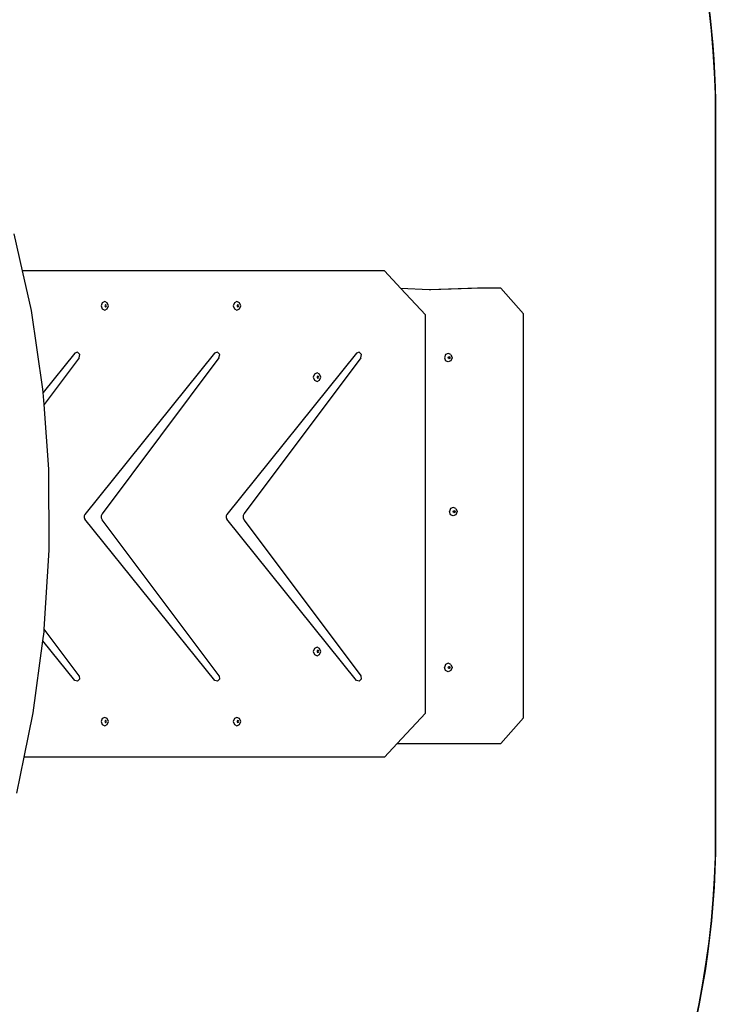
# Model space of a CAD drawing. Units: inches. Extents: x -335 to 2204, y 27 to 1216.
# Drawn here: x 623 to 747, y 176 to 348 of the extents above; entities that cross this region are included whole.
import ezdxf

# ---------------------------------------------------------------- set-up
doc = ezdxf.new("R2010")
doc.units = ezdxf.units.IN
doc.header["$MEASUREMENT"] = 0
doc.layers.add('VP-DIM', color=7, linetype='Continuous')
doc.layers.add('VP-HIC', color=6, linetype='Continuous')
doc.layers.add('VP-EQ', color=7, linetype='Continuous', true_color=0x8a3492)
doc.styles.get("Standard").update_dxf_attribs({"font": 'arial.ttf'})
doc.dimstyles.get("Standard").update_dxf_attribs({"dimtxt": 14, "dimasz": 20, "dimexe": 20, "dimexo": 50, "dimgap": 20, "dimtad": 0, "dimdec": 0, "dimzin": 0, "dimdsep": 46, "dimtxsty": 'Standard', "dimcen": -0.09, "dimadec": 0, "dimazin": 0, "dimtfac": 1, "dimtdec": 4, "dimtofl": 0, "dimtmove": 0, "dimatfit": 3, "dimfxl": 70, "dimfxlon": 1, "dimtolj": 1, "dimtzin": 0, "dimarcsym": 0})

# ---------------------------------------------------------------- blocks, each defined once
blk = doc.blocks.new('*D9')
at = {"layer": 'Defpoints', "color": 0}
for p in [(862.6, 668.09), (-57.49, 262.06), (862.6, 261.83)]:
    blk.add_point(p, dxfattribs=at)
at = {"layer": 'VP-DIM', "color": 0, "lineweight": -2}
for p, q in [((-57.49, 598.09), (-57.49, 688.09)), ((862.6, 598.09), (862.6, 688.09)), ((-37.49, 668.09), (389.98, 668.09)), ((842.6, 668.09), (460.82, 668.09))]:
    blk.add_line(p, q, dxfattribs=at)
at = {"layer": 'VP-DIM', "color": 0}
for points in [[(-37.49, 671.43), (-37.49, 664.76), (-57.49, 668.09)], [(842.6, 664.76), (842.6, 671.43), (862.6, 668.09)]]:
    blk.add_solid(points, dxfattribs=at)
at = {"layer": 'VP-DIM', "color": 0, "insert": (425.4, 668.09), "char_height": 14, "attachment_point": 5}
blk.add_mtext('\\A1;920', dxfattribs=at)
blk = doc.blocks.new('*D10')
at = {"layer": 'Defpoints', "color": 0}
for p in [(710.49, 576.4), (145.5, 285.18), (710.49, 252.82)]:
    blk.add_point(p, dxfattribs=at)
at = {"layer": 'VP-DIM', "color": 0, "lineweight": -2}
for p, q in [((145.5, 506.4), (145.5, 596.4)), ((710.49, 506.4), (710.49, 596.4)), ((165.5, 576.4), (385.46, 576.4)), ((690.49, 576.4), (456.3, 576.4))]:
    blk.add_line(p, q, dxfattribs=at)
at = {"layer": 'VP-DIM', "color": 0}
for points in [[(165.5, 579.74), (165.5, 573.07), (145.5, 576.4)], [(690.49, 573.07), (690.49, 579.74), (710.49, 576.4)]]:
    blk.add_solid(points, dxfattribs=at)
at = {"layer": 'VP-DIM', "color": 0, "insert": (420.88, 576.4), "char_height": 14, "attachment_point": 5}
blk.add_mtext('\\A1;570', dxfattribs=at)
blk = doc.blocks.new('*D11')
at = {"layer": 'Defpoints', "color": 0}
for p in [(341.4, 495.65), (341.4, 29.21), (1035.8, 29.21)]:
    blk.add_point(p, dxfattribs=at)
at = {"layer": 'VP-DIM', "color": 0, "lineweight": -2}
for p, q in [((965.8, 495.65), (1055.8, 495.65)), ((1035.8, 475.65), (1035.8, 306.79)), ((1035.8, 49.21), (1035.8, 235.39)), ((965.8, 29.21), (1055.8, 29.21))]:
    blk.add_line(p, q, dxfattribs=at)
at = {"layer": 'VP-DIM', "color": 0}
for points in [[(1039.13, 475.65), (1032.46, 475.65), (1035.8, 495.65)], [(1032.46, 49.21), (1039.13, 49.21), (1035.8, 29.21)]]:
    blk.add_solid(points, dxfattribs=at)
at = {"layer": 'VP-DIM', "color": 0, "insert": (1035.8, 271.09), "char_height": 14, "attachment_point": 5, "rotation": 90}
blk.add_mtext('\\A1;470', dxfattribs=at)
blk = doc.blocks.new('*D12')
at = {"layer": 'Defpoints', "color": 0}
for p in [(370.69, 345.59), (308.79, 179.21), (947.64, 179.21)]:
    blk.add_point(p, dxfattribs=at)
at = {"layer": 'VP-DIM', "color": 0, "lineweight": -2}
for p, q in [((877.64, 345.59), (967.64, 345.59)), ((947.64, 325.59), (947.64, 302.85)), ((947.64, 199.21), (947.64, 233.32)), ((877.64, 179.21), (967.64, 179.21))]:
    blk.add_line(p, q, dxfattribs=at)
at = {"layer": 'VP-DIM', "color": 0}
for points in [[(950.97, 325.59), (944.31, 325.59), (947.64, 345.59)], [(944.31, 199.21), (950.97, 199.21), (947.64, 179.21)]]:
    blk.add_solid(points, dxfattribs=at)
at = {"layer": 'VP-DIM', "color": 0, "insert": (947.64, 268.09), "char_height": 14, "attachment_point": 5, "rotation": 90}
blk.add_mtext('\\A1;170', dxfattribs=at)
blk = doc.blocks.new('3404_')
at = {"color": 0}
for p, q in [((-194.01, 49.73), (-195.3, 43.41)), ((-258.46, 43.41), (-260.66, 41.02)), ((-258.46, 43.41), (-195.3, 43.41)), ((-195.3, 43.41), (-196.88, 35.65)), ((-282.81, 36.52), (-278.81, 41.02)), ((-260.66, 41.02), (-278.81, 41.02)), ((-260.66, 41.02), (-265.6, 35.67)), ((-282.81, 36.52), (-282.81, -34.24)), ((-233.04, 37.7), (-233.23, 37.17)), ((-233.23, 37.17), (-233.04, 36.64)), ((-232.58, 37.92), (-233.04, 37.7)), ((-233.04, 36.64), (-232.58, 36.42)), ((-232.85, 37.29), (-232.9, 37.17)), ((-232.9, 37.17), (-232.85, 37.04)), ((-232.74, 37.35), (-232.85, 37.29)), ((-232.85, 37.04), (-232.74, 36.99)), ((-232.79, 37.29), (-232.83, 37.17)), ((-232.83, 37.17), (-232.79, 37.04)), ((-232.71, 37.33), (-232.79, 37.29)), ((-232.79, 37.04), (-232.71, 37)), ((-232.71, 37.33), (-232.74, 37.35)), ((-232.74, 36.99), (-232.71, 37)), ((-232.63, 37.29), (-232.71, 37.33)), ((-232.71, 37), (-232.63, 37.04)), ((-232.59, 37.17), (-232.63, 37.29)), ((-232.63, 37.04), (-232.59, 37.17)), ((-232.12, 37.7), (-232.58, 37.92)), ((-232.58, 36.42), (-232.12, 36.64)), ((-231.93, 37.17), (-232.12, 37.7)), ((-232.12, 36.64), (-231.93, 37.17)), ((-209.86, 37.7), (-210.06, 37.17)), ((-210.06, 37.17), (-209.86, 36.64)), ((-209.41, 37.92), (-209.86, 37.7)), ((-209.86, 36.64), (-209.41, 36.42)), ((-209.68, 37.29), (-209.72, 37.17)), ((-209.72, 37.17), (-209.68, 37.04)), ((-209.57, 37.35), (-209.68, 37.29)), ((-209.68, 37.04), (-209.57, 36.99)), ((-209.61, 37.29), (-209.66, 37.17)), ((-209.66, 37.17), (-209.61, 37.04)), ((-209.54, 37.33), (-209.61, 37.29)), ((-209.61, 37.04), (-209.54, 37)), ((-209.54, 37.33), (-209.57, 37.35)), ((-209.57, 36.99), (-209.54, 37)), ((-209.46, 37.29), (-209.54, 37.33)), ((-209.54, 37), (-209.46, 37.04)), ((-209.41, 37.17), (-209.46, 37.29)), ((-209.46, 37.04), (-209.41, 37.17)), ((-208.95, 37.7), (-209.41, 37.92)), ((-209.41, 36.42), (-208.95, 36.64)), ((-208.76, 37.17), (-208.95, 37.7)), ((-208.95, 36.64), (-208.76, 37.17)), ((-265.6, 35.67), (-265.6, -34.09)), ((-196.88, 35.65), (-198.56, 23)), ((-254.35, 29.71), (-254.01, 30.08)), ((-254.3, 29.17), (-254.35, 29.71)), ((-254.01, 30.08), (-253.54, 29.98)), ((-253.54, 29.98), (-230.79, 1.7)), ((-229.5, 29.71), (-229.15, 30.08)), ((-229.45, 29.17), (-229.5, 29.71)), ((-229.15, 30.08), (-228.69, 29.98)), ((-228.69, 29.98), (-205.94, 1.7)), ((-204.99, 29.71), (-204.64, 30.08)), ((-204.94, 29.17), (-204.99, 29.71)), ((-204.64, 30.08), (-204.18, 29.98)), ((-204.18, 29.98), (-198.56, 23)), ((-270.27, 27.69), (-270.07, 28.22)), ((-270.07, 27.16), (-270.27, 27.69)), ((-270.07, 28.22), (-269.6, 28.44)), ((-269.91, 27.69), (-269.87, 27.82)), ((-269.87, 27.57), (-269.91, 27.69)), ((-269.87, 27.82), (-269.75, 27.87)), ((-269.85, 27.69), (-269.81, 27.82)), ((-269.81, 27.57), (-269.85, 27.69)), ((-269.81, 27.82), (-269.72, 27.86)), ((-269.75, 27.87), (-269.72, 27.86)), ((-269.72, 27.86), (-269.64, 27.82)), ((-269.64, 27.82), (-269.59, 27.69)), ((-269.59, 27.69), (-269.64, 27.57)), ((-269.6, 28.44), (-269.13, 28.22)), ((-269.13, 28.22), (-268.94, 27.69)), ((-269.13, 27.16), (-268.94, 27.69)), ((-233.84, 1.87), (-254.3, 29.17)), ((-229.45, 29.17), (-208.94, 1.81)), ((-204.94, 29.17), (-198.8, 20.98)), ((-270.07, 27.16), (-269.6, 26.94)), ((-269.75, 27.51), (-269.87, 27.57)), ((-269.72, 27.53), (-269.81, 27.57)), ((-269.72, 27.53), (-269.75, 27.51)), ((-269.64, 27.57), (-269.72, 27.53)), ((-269.6, 26.94), (-269.13, 27.16)), ((-247.07, 25.4), (-247.26, 24.87)), ((-247.26, 24.87), (-247.07, 24.34)), ((-246.61, 25.62), (-247.07, 25.4)), ((-247.07, 24.34), (-246.61, 24.12)), ((-246.88, 25), (-246.93, 24.87)), ((-246.93, 24.87), (-246.88, 24.74)), ((-246.77, 25.05), (-246.88, 25)), ((-246.88, 24.74), (-246.77, 24.69)), ((-246.82, 25), (-246.86, 24.87)), ((-246.86, 24.87), (-246.82, 24.74)), ((-246.74, 25.03), (-246.82, 25)), ((-246.82, 24.74), (-246.74, 24.71)), ((-246.74, 25.03), (-246.77, 25.05)), ((-246.77, 24.69), (-246.74, 24.71)), ((-246.66, 25), (-246.74, 25.03)), ((-246.74, 24.71), (-246.66, 24.74)), ((-246.62, 24.87), (-246.66, 25)), ((-246.66, 24.74), (-246.62, 24.87)), ((-246.15, 25.4), (-246.61, 25.62)), ((-246.61, 24.12), (-246.15, 24.34)), ((-245.96, 24.87), (-246.15, 25.4)), ((-246.15, 24.34), (-245.96, 24.87)), ((-198.56, 23), (-198.77, 21.43)), ((-198.8, 20.98), (-199.69, 7.16)), ((-198.77, 21.43), (-198.8, 20.98)), ((-199.69, 7.16), (-199.63, -7.04)), ((-233.67, 1.5), (-233.84, 1.87)), ((-208.79, 1.48), (-208.94, 1.81)), ((-271.16, 0.39), (-270.96, 0.92)), ((-270.96, -0.14), (-271.16, 0.39)), ((-270.96, 0.92), (-270.49, 1.14)), ((-270.8, 0.39), (-270.75, 0.52)), ((-270.75, 0.27), (-270.8, 0.39)), ((-270.75, 0.52), (-270.64, 0.57)), ((-270.64, 0.21), (-270.75, 0.27)), ((-270.74, 0.39), (-270.69, 0.52)), ((-270.69, 0.27), (-270.74, 0.39)), ((-270.69, 0.52), (-270.61, 0.56)), ((-270.61, 0.23), (-270.69, 0.27)), ((-270.64, 0.57), (-270.61, 0.56)), ((-270.61, 0.23), (-270.64, 0.21)), ((-270.61, 0.56), (-270.53, 0.52)), ((-270.53, 0.27), (-270.61, 0.23)), ((-270.53, 0.52), (-270.48, 0.39)), ((-270.48, 0.39), (-270.53, 0.27)), ((-270.49, 1.14), (-270.02, 0.92)), ((-270.02, 0.92), (-269.82, 0.39)), ((-270.02, -0.14), (-269.82, 0.39)), ((-254.29, -26.57), (-233.84, 0.7)), ((-253.52, -27.39), (-230.79, 0.87)), ((-233.84, 0.7), (-233.67, 1.08)), ((-233.67, 1.08), (-233.67, 1.5)), ((-230.67, 1.44), (-230.79, 1.7)), ((-230.79, 0.87), (-230.67, 1.14)), ((-230.67, 1.14), (-230.67, 1.44)), ((-229.43, -26.57), (-208.94, 0.76)), ((-228.67, -27.39), (-205.94, 0.87)), ((-208.94, 0.76), (-208.79, 1.1)), ((-208.79, 1.1), (-208.79, 1.48)), ((-205.81, 1.44), (-205.94, 1.7)), ((-205.94, 0.87), (-205.81, 1.14)), ((-205.81, 1.14), (-205.81, 1.44)), ((-270.96, -0.14), (-270.49, -0.36)), ((-270.49, -0.36), (-270.02, -0.14)), ((-199.63, -7.04), (-198.78, -18.38)), ((-204.92, -26.57), (-198.78, -18.38)), ((-198.78, -18.38), (-198.62, -20.5)), ((-204.16, -27.39), (-198.62, -20.5)), ((-198.62, -20.5), (-198.58, -21.08)), ((-246.61, -22.42), (-247.07, -22.64)), ((-246.15, -22.64), (-246.61, -22.42)), ((-198.58, -21.08), (-196.55, -34.84)), ((-247.07, -22.64), (-247.26, -23.17)), ((-247.26, -23.17), (-247.07, -23.7)), ((-247.07, -23.7), (-246.61, -23.92)), ((-246.88, -23.04), (-246.93, -23.17)), ((-246.93, -23.17), (-246.88, -23.29)), ((-246.77, -22.99), (-246.88, -23.04)), ((-246.88, -23.29), (-246.77, -23.35)), ((-246.82, -23.04), (-246.86, -23.17)), ((-246.86, -23.17), (-246.82, -23.29)), ((-246.74, -23), (-246.82, -23.04)), ((-246.82, -23.29), (-246.74, -23.33)), ((-246.74, -23), (-246.77, -22.99)), ((-246.77, -23.35), (-246.74, -23.33)), ((-246.66, -23.04), (-246.74, -23)), ((-246.74, -23.33), (-246.66, -23.29)), ((-246.62, -23.17), (-246.66, -23.04)), ((-246.66, -23.29), (-246.62, -23.17)), ((-246.61, -23.92), (-246.15, -23.7)), ((-245.96, -23.17), (-246.15, -22.64)), ((-246.15, -23.7), (-245.96, -23.17)), ((-270.07, -26.05), (-269.6, -25.83)), ((-269.6, -25.83), (-269.13, -26.05)), ((-270.27, -26.58), (-270.07, -26.05)), ((-270.07, -27.11), (-270.27, -26.58)), ((-270.07, -27.11), (-269.6, -27.33)), ((-269.91, -26.58), (-269.87, -26.46)), ((-269.87, -26.71), (-269.91, -26.58)), ((-269.87, -26.46), (-269.75, -26.4)), ((-269.75, -26.76), (-269.87, -26.71)), ((-269.85, -26.58), (-269.81, -26.46)), ((-269.81, -26.71), (-269.85, -26.58)), ((-269.81, -26.46), (-269.72, -26.42)), ((-269.72, -26.75), (-269.81, -26.71)), ((-269.75, -26.4), (-269.72, -26.42)), ((-269.72, -26.75), (-269.75, -26.76)), ((-269.72, -26.42), (-269.64, -26.46)), ((-269.64, -26.71), (-269.72, -26.75)), ((-269.64, -26.46), (-269.59, -26.58)), ((-269.59, -26.58), (-269.64, -26.71)), ((-269.6, -27.33), (-269.13, -27.11)), ((-268.94, -26.58), (-269.13, -26.05)), ((-269.13, -27.11), (-268.94, -26.58)), ((-254.29, -26.57), (-254.4, -27.16)), ((-254.4, -27.16), (-254.02, -27.57)), ((-254.02, -27.57), (-253.52, -27.39)), ((-229.43, -26.57), (-229.55, -27.16)), ((-229.55, -27.16), (-229.17, -27.57)), ((-229.17, -27.57), (-228.67, -27.39)), ((-204.92, -26.57), (-205.04, -27.16)), ((-205.04, -27.16), (-204.66, -27.57)), ((-204.66, -27.57), (-204.16, -27.39)), ((-282.81, -34.24), (-278.81, -38.74)), ((-265.6, -34.09), (-261.3, -38.7)), ((-233.04, -35.14), (-233.23, -35.67)), ((-233.23, -35.67), (-233.04, -36.2)), ((-232.58, -34.92), (-233.04, -35.14)), ((-233.04, -36.2), (-232.58, -36.42)), ((-232.85, -35.55), (-232.9, -35.67)), ((-232.9, -35.67), (-232.85, -35.8)), ((-232.74, -35.49), (-232.85, -35.55)), ((-232.85, -35.8), (-232.74, -35.85)), ((-232.79, -35.55), (-232.83, -35.67)), ((-232.83, -35.67), (-232.79, -35.8)), ((-232.71, -35.51), (-232.79, -35.55)), ((-232.79, -35.8), (-232.71, -35.84)), ((-232.71, -35.51), (-232.74, -35.49)), ((-232.74, -35.85), (-232.71, -35.84)), ((-232.63, -35.55), (-232.71, -35.51)), ((-232.71, -35.84), (-232.63, -35.8)), ((-232.59, -35.67), (-232.63, -35.55)), ((-232.63, -35.8), (-232.59, -35.67)), ((-232.12, -35.14), (-232.58, -34.92)), ((-232.58, -36.42), (-232.12, -36.2)), ((-231.93, -35.67), (-232.12, -35.14)), ((-232.12, -36.2), (-231.93, -35.67)), ((-209.86, -35.14), (-210.06, -35.67)), ((-210.06, -35.67), (-209.86, -36.2)), ((-209.41, -34.92), (-209.86, -35.14)), ((-209.86, -36.2), (-209.41, -36.42)), ((-209.68, -35.55), (-209.72, -35.67)), ((-209.72, -35.67), (-209.68, -35.8)), ((-209.57, -35.49), (-209.68, -35.55)), ((-209.68, -35.8), (-209.57, -35.85)), ((-209.61, -35.55), (-209.66, -35.67)), ((-209.66, -35.67), (-209.61, -35.8)), ((-209.54, -35.51), (-209.61, -35.55)), ((-209.61, -35.8), (-209.54, -35.84)), ((-209.54, -35.51), (-209.57, -35.49)), ((-209.57, -35.85), (-209.54, -35.84)), ((-209.46, -35.55), (-209.54, -35.51)), ((-209.54, -35.84), (-209.46, -35.8)), ((-209.41, -35.67), (-209.46, -35.55)), ((-209.46, -35.8), (-209.41, -35.67)), ((-208.95, -35.14), (-209.41, -34.92)), ((-209.41, -36.42), (-208.95, -36.2)), ((-208.76, -35.67), (-208.95, -35.14)), ((-208.95, -36.2), (-208.76, -35.67)), ((-196.55, -34.84), (-195, -41.79)), ((-278.81, -38.74), (-275.42, -38.74)), ((-275.42, -38.74), (-266.55, -38.48)), ((-275.42, -38.74), (-274.73, -38.74)), ((-274.73, -38.74), (-266.26, -38.49)), ((-266.55, -38.48), (-266.26, -38.49)), ((-266.26, -38.49), (-261.3, -38.7)), ((-261.3, -38.7), (-258.41, -41.79)), ((-258.41, -41.79), (-195, -41.79)), ((-195, -41.79), (-193.55, -48.25))]:
    blk.add_line(p, q, dxfattribs=at)
blk = doc.blocks.new('3404_2D')
at = {"layer": 'VP-EQ', "color": 0}
blk.add_lwpolyline([(643.83, 63.62), (712.6, 63.62, 0.414214), (862.6, 213.62), (862.6, 310.03, 0.414214), (712.6, 460.03), (672.92, 460.03, 0.137127), (595.14, 481.77), (526.31, 481.77, 0.09589), (470.34, 470.93, 0.15459), (383.98, 497.65), (298.8, 497.65, 0.34083), (153.73, 385.76), (42.51, 385.76, 0.414214), (-57.49, 285.76), (-57.49, 238.36, 0.414214), (42.51, 138.36), (153.92, 138.36, 0.339409), (298.8, 27.21), (383.97, 27.21, 0.179456), (481.6, 62.32, 0.075827), (526.31, 55.5), (595.14, 55.5, 0.082832)], format="xyb", close=True, dxfattribs=at)
at = {"color": 0, "rotation": 180}
blk.add_blockref('3404_', (428.67, 262.68), dxfattribs=at)

msp = doc.modelspace()

# ---------------------------------------------------------------- linework, layer by layer
at = {"layer": 'VP-HIC', "color": 3}
msp.add_lwpolyline([(376.31, 331.77), (376.31, 205.5, 0.414214), (526.31, 55.5), (595.14, 55.5, 0.414214), (745.14, 205.5), (745.14, 331.77, 0.414214), (595.14, 481.77), (526.31, 481.77, 0.414214)], format="xyb", close=True, dxfattribs=at)
at = {"layer": 'VP-HIC', "color": 4}
msp.add_lwpolyline([(862.6, 310.03, 0.414214), (712.6, 460.03), (672.92, 460.03, -0.262194), (745.14, 331.77), (745.14, 205.5, -0.320389), (643.83, 63.62), (712.6, 63.62, 0.414214), (862.6, 213.62)], format="xyb", close=True, dxfattribs=at)

# ---------------------------------------------------------------- block references
at = {"layer": 'VP-EQ', "color": 0}
msp.add_blockref('3404_2D', (0, 0), dxfattribs=at)

# ---------------------------------------------------------------- dimensions: what is measured, and where the dimension line sits
at = {"layer": 'VP-DIM', "color": 7}
dim = msp.add_linear_dim(base=(862.6, 668.09), p1=(-57.49, 262.06), p2=(862.6, 261.83), dimstyle='Standard', dxfattribs=at)
dim.commit()
dim.dimension.update_dxf_attribs({"geometry": '*D9', "text_midpoint": (425.4, 668.09), "dimtype": 160})
dim = msp.add_linear_dim(base=(710.49, 576.4), p1=(145.5, 285.18), p2=(710.49, 252.82), text='570', dimstyle='Standard', dxfattribs=at)
dim.commit()
dim.dimension.update_dxf_attribs({"geometry": '*D10', "text_midpoint": (420.88, 576.4), "dimtype": 160})
for base, p1, p2, text, picture, middle in [((1035.8, 29.21), (341.4, 495.65), (341.4, 29.21), '470', '*D11', (1035.8, 271.09)), ((947.64, 179.21), (370.69, 345.59), (308.79, 179.21), '170', '*D12', (947.64, 268.09))]:
    dim = msp.add_linear_dim(base=base, p1=p1, p2=p2, angle=90, text=text, dimstyle='Standard', dxfattribs=at)
    dim.commit()
    dim.dimension.update_dxf_attribs({"geometry": picture, "text_midpoint": middle, "dimtype": 160})

doc.saveas('drawing.dxf')
